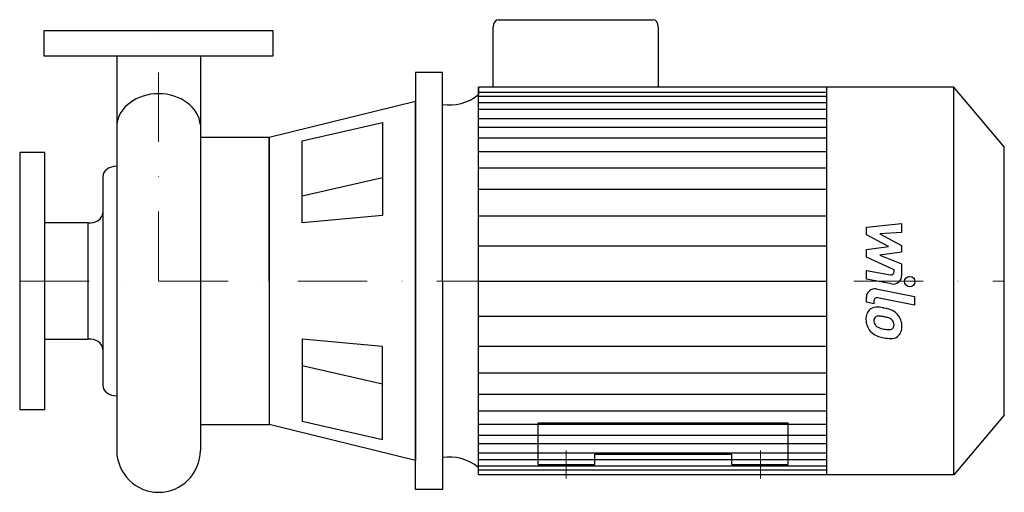
# Model space of a CAD drawing. Extents: x -100 to 609, y -20 to 320.
import ezdxf

# ---------------------------------------------------------------- set-up
doc = ezdxf.new("R2010")
doc.units = 0
doc.header["$LTSCALE"] = 100
doc.header["$MEASUREMENT"] = 0
doc.linetypes.add('DASHDOT', pattern=[1, 0.5, -0.25, 0, -0.25])
doc.layers.get('0').update_dxf_attribs({"color": 124})
doc.layers.add('CP_AXIS', color=143, linetype='DASHDOT', lineweight=18)
doc.layers.add('CP_DETAL', color=33, linetype='Continuous')

msp = doc.modelspace()

# ---------------------------------------------------------------- linework, layer by layer
for p, q in [((244.55, 320), (356.17, 320)), ((240.98, 271.5), (240.98, 314.79)), ((359.74, 314.79), (359.74, 271.5)), ((-30.15, 294), (-30.15, 10.15)), ((30.15, 294), (30.15, 10.15)), ((184.97, 282), (184.97, 132)), ((204.4, 282), (184.97, 282)), ((204.4, 132), (204.4, 282)), ((230.34, 271.5), (230.34, 265.97)), ((230.34, -7.5), (230.34, 271.5)), ((572.69, 271.5), (230.34, 271.5)), ((481.27, -7.5), (481.27, 271.5)), ((609, 228.48), (572.69, 271.5)), ((572.69, -7.5), (572.69, 271.5)), ((184.97, 261.15), (79.54, 235.32)), ((184.97, 132), (184.97, 261.15)), ((103.32, 232.84), (161.18, 245.94)), ((161.18, 245.94), (161.18, 179.19)), ((30.15, 235.32), (30.15, 28.68)), ((79.54, 235.32), (30.15, 235.32)), ((79.54, 132), (79.54, 235.32)), ((79.54, 235.32), (79.54, 28.68)), ((103.32, 173.77), (103.32, 232.84)), ((609, 35.52), (609, 228.48)), ((-40.21, 206.96), (-40.21, 57.04)), ((161.18, 179.19), (103.32, 173.77)), ((-50.68, 173.87), (-82, 173.87)), ((-50.68, 90.13), (-50.68, 173.87)), ((184.97, -18), (184.97, 132)), ((184.97, 132), (184.97, 2.85)), ((204.4, 132), (204.4, -18)), ((-82, 90.13), (-50.68, 90.13)), ((103.32, 90.23), (103.32, 31.16)), ((161.18, 84.81), (103.32, 90.23)), ((161.18, 18.06), (161.18, 84.81)), ((609, 35.52), (572.69, -7.5)), ((30.15, 28.68), (79.54, 28.68)), ((184.97, 2.85), (79.54, 28.68)), ((103.32, 31.16), (161.18, 18.06)), ((273.4, 30), (453.4, 30)), ((273.4, 0), (273.4, 30)), ((453.4, 0), (453.4, 30)), ((314.07, 7.42), (412.73, 7.42)), ((314.07, 0), (314.07, 7.42)), ((412.73, 0), (412.73, 7.42)), ((273.4, 0), (314.07, 0)), ((412.73, 0), (453.4, 0)), ((230.34, -7.5), (230.34, -1.97)), ((572.69, -7.5), (230.34, -7.5)), ((204.4, -18), (184.97, -18))]:
    msp.add_line(p, q)
for points in [[(82.5, 312), (-82.5, 312), (-82.5, 294), (82.5, 294)], [(-100, 39.5), (-82, 39.5), (-82, 224.5), (-100, 224.5)]]:
    msp.add_lwpolyline(points, close=True)
for centre, major_axis, ratio, start_param, end_param in [((244.55, 314.79), (0, 5.21), 0.68576, 0, 1.570796), ((356.17, 314.79), (0, 5.21), 0.68576, -1.570796, 0), ((0, 242.42), (-30.24, 0), 0.804963, -1.570767, -0.076633), ((0, 242.42), (-30.24, 0), 0.804963, -3.064988, -1.570805), ((209.52, 303.05), (0, 44.45), 0.844079, 3.004796, 3.729924), ((-30.24, 206.62), (-9.98, 0), 0.799859, -1.579871, -0.043066), ((-49.45, 181.2), (-9.24, 0), 0.799859, 1.437292, 3.136566), ((-49.45, 82.8), (-9.24, 0), 0.799859, -3.136566, -1.437292), ((-30.24, 57.38), (-9.98, 0), 0.799859, 0.043057, 1.579924), ((0, 10.53), (0, 30.53), 0.987609, 1.583264, 3.141593), ((0, 10.53), (0, 30.53), 0.987609, 3.141593, 4.699922), ((209.52, -39.05), (0, 44.45), 0.844079, -0.588332, 0.136797)]:
    msp.add_ellipse(centre, major_axis=major_axis, ratio=ratio, start_param=start_param, end_param=end_param)
at = {"layer": 'CP_AXIS'}
for p, q in [((0, 132), (0, 312)), ((-100, 132), (609, 132)), ((293.4, 10), (293.4, -10)), ((433.4, 10), (433.4, -10))]:
    msp.add_line(p, q, dxfattribs=at)
at = {"layer": 'CP_DETAL'}
for p, q in [((230.34, 267.95), (481.27, 267.95)), ((230.34, 265.06), (481.27, 265.06)), ((230.34, 260.51), (481.27, 260.51)), ((230.34, 255.68), (481.27, 255.68)), ((230.34, 248.98), (481.27, 248.98)), ((230.34, 242.8), (481.27, 242.8)), ((230.34, 235.07), (481.27, 235.07)), ((230.34, 225.28), (481.27, 225.28)), ((230.34, 213.43), (481.27, 213.43)), ((161.18, 206.16), (103.32, 193.06)), ((230.34, 197.98), (481.27, 197.98)), ((230.34, 178.91), (481, 178.91)), ((509.68, 170.75), (534.99, 173.41)), ((509.68, 165.23), (509.68, 170.75)), ((534.99, 173.41), (534.99, 166.9)), ((525.57, 156.85), (509.68, 165.23)), ((534.99, 166.9), (519.35, 165.86)), ((519.35, 165.86), (534.99, 157.67)), ((230.34, 157.27), (481.27, 157.27)), ((509.68, 154.64), (525.57, 156.85)), ((534.99, 157.67), (534.99, 152.73)), ((509.68, 149.12), (509.68, 154.64)), ((529.66, 140.03), (509.68, 149.12)), ((534.99, 152.73), (519.35, 150.58)), ((519.35, 150.58), (534.99, 144.25)), ((534.99, 144.25), (535.01, 135.77)), ((509.67, 139.67), (526.98, 136.34)), ((509.67, 133.36), (509.67, 139.67)), ((529.66, 138.55), (529.66, 140.03)), ((230.34, 132), (481.27, 132)), ((230.34, 132), (481.27, 132)), ((230.34, 132), (481.27, 132)), ((230.34, 132), (481.27, 132)), ((527.88, 129.86), (509.67, 133.36)), ((516.83, 126.31), (544.27, 120.98)), ((544.27, 120.98), (544.27, 114.66)), ((509.68, 116.72), (509.68, 120.42)), ((515.03, 115.68), (509.68, 116.72)), ((515.03, 117.62), (515.03, 115.68)), ((544.27, 114.66), (517.71, 119.83)), ((230.34, 106.73), (481.27, 106.73)), ((230.34, 85.09), (481, 85.09)), ((161.18, 57.84), (103.32, 70.94)), ((230.34, 66.02), (481.27, 66.02)), ((230.34, 50.57), (481.27, 50.57)), ((230.34, 38.72), (481.27, 38.72)), ((230.34, 28.93), (481.27, 28.93)), ((230.34, 21.2), (481.27, 21.2)), ((230.34, 15.02), (481.27, 15.02)), ((230.34, 8.32), (481.27, 8.32)), ((230.34, 3.49), (481.27, 3.49)), ((230.34, -1.06), (481.27, -1.06)), ((230.34, -3.95), (481.27, -3.95))]:
    msp.add_line(p, q, dxfattribs=at)
msp.add_circle((540.94, 131.58), 3.75, dxfattribs=at)
for centre, radius, start, end in [((527.41, 138.55), 2.25, 259.12824, 0.03612), ((529.01, 135.76), 6, 259.14628, 0.1097), ((515.68, 120.42), 6, 79.00415, 180), ((517.28, 117.62), 2.25, 79.00415, 180), ((517.86, 105.05), 8.49, 129.11758, 184.24105), ((517.21, 105.34), 7.86, 83.44296, 126.79019), ((518.5, 102.8), 3.96, 83.0647, 125.67225), ((516.29, 83.16), 30.05, 78.33329, 86.52588), ((517.77, 84.95), 21.81, 77.85106, 86.83157), ((518.92, 90.68), 22.17, 63.11154, 81.0742), ((523.21, 100.15), 11.8, 40.4936, 60.86472), ((522.72, 99.54), 12.56, 359.32867, 41.19838), ((522.29, 104.35), 12.9, 179.67378, 220.63898), ((518.25, 103.58), 3.19, 130.25404, 184.7357), ((526.21, 104.13), 11.17, 184.18455, 192.23013), ((519.74, 103.14), 4.65, 197.23719, 220.2783), ((520.49, 103.89), 5.71, 221.13806, 244.81622), ((515.91, 72.49), 34.39, 75.01044, 79.18658), ((523.45, 99.05), 6.8, 42.32247, 78.54459), ((524.95, 100.6), 4.65, 358.6944, 40.59674), ((525.36, 100.4), 4.24, 339.364, 1.28334), ((526.59, 98.81), 8.71, 309.86254, 3.78775), ((521.97, 104.18), 12.54, 221.00226, 254.05833), ((525.65, 116.2), 19.05, 246.53024, 260.06328), ((526.81, 121.13), 24.1, 259.37609, 268.47941), ((526.27, 100.81), 3.78, 268.4755, 305.93303), ((526.73, 99.92), 2.79, 308.89188, 338.62272), ((529.36, 127.7), 37.2, 253.06336, 259.16054), ((527.75, 116.06), 25.46, 257.78458, 268.75865), ((527.57, 98.26), 7.67, 267.21753, 306.91765)]:
    msp.add_arc(centre, radius, start, end, dxfattribs=at)

doc.saveas('drawing.dxf')
